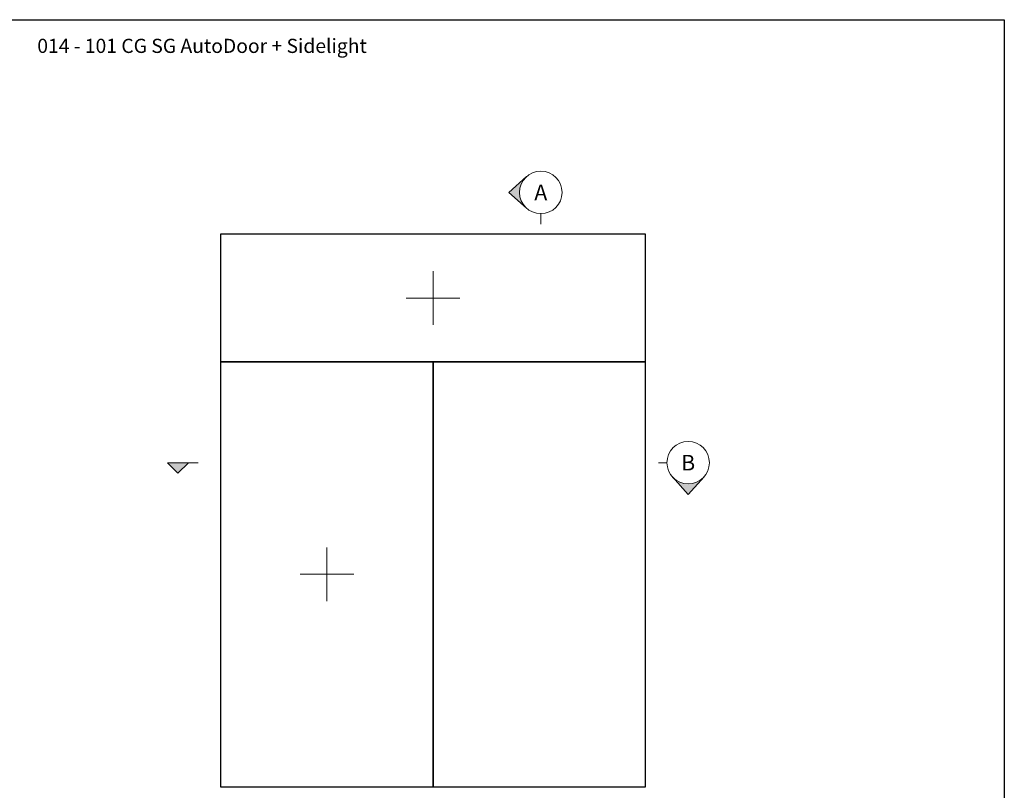
# Model space of a CAD drawing. Units: millimetres. Extents: x 2432 to 13458, y 1783 to 6283.
# Drawn here: x 9082 to 10472, y 2695 to 3783 of the extents above; entities that cross this region are included whole.
import ezdxf

# ---------------------------------------------------------------- set-up
doc = ezdxf.new("R2010")
doc.units = ezdxf.units.MM
doc.header["$LTSCALE"] = 0.25
doc.layers.add('Color 1', color=150, linetype='Continuous', lineweight=13)
doc.layers.add('UNO-Orange', color=7, linetype='Continuous', lineweight=13, true_color=0xff754f)
doc.styles.add('SubTitle', font='txt')
doc.styles.add('UNO Title Slim', font='NeueHaasDisplayLight.ttf')

msp = doc.modelspace()

# ---------------------------------------------------------------- hatches: boundary and pattern name
at = {"layer": 'Color 1'}
h = msp.add_hatch(color=256, dxfattribs=at)
h.dxf.hatch_style = 1
h.paths.add_polyline_path([(9797.42, 3561.76), (9772.42, 3539.4), (9797.42, 3517.03, -0.2134218), (9787.42, 3539.4, -0.2134218)])
h = msp.add_hatch(color=256, dxfattribs=at)
h.dxf.hatch_style = 1
h.paths.add_polyline_path([(9290.12, 3157.85), (9305.12, 3142.85), (9320.12, 3157.85)])
h = msp.add_hatch(color=256, dxfattribs=at)
h.dxf.hatch_style = 1
h.paths.add_polyline_path([(10003.17, 3137.85), (10025.53, 3112.85), (10047.89, 3137.85, -0.4472136)])

# ---------------------------------------------------------------- linework, layer by layer
at = {"color": 1}
msp.add_lwpolyline([(2432.42, 3783.18), (10471.91, 3783.18), (10471.91, 1783.18), (2432.42, 1783.18)], close=True, dxfattribs=at)
for points in [[(9365.38, 3300.33), (9965.38, 3300.33), (9965.38, 3480.33), (9365.38, 3480.33)], [(9365.38, 2700.33), (9665.38, 2700.33), (9665.38, 3300.33), (9365.38, 3300.33)], [(9665.38, 2700.33), (9965.38, 2700.33), (9965.38, 3300.33), (9665.38, 3300.33)]]:
    msp.add_lwpolyline(points, close=True)
at = {"layer": 'Color 1'}
for p, q in [((9772.42, 3539.4), (9797.42, 3561.76)), ((9772.42, 3539.4), (9797.42, 3517.03)), ((9817.42, 3509.4), (9817.42, 3494.4)), ((9290.12, 3157.85), (9305.12, 3142.85)), ((9333.63, 3157.85), (9290.12, 3157.85)), ((9320.12, 3157.85), (9305.12, 3142.85)), ((9995.53, 3157.85), (9983.53, 3157.85)), ((10025.53, 3112.85), (10003.17, 3137.85)), ((10025.53, 3112.85), (10047.89, 3137.85))]:
    msp.add_line(p, q, dxfattribs=at)
for points in [[(9665.38, 3428.23), (9665.38, 3352.43)], [(9627.48, 3390.33), (9703.28, 3390.33)], [(9515.38, 3038.23), (9515.38, 2962.43)], [(9477.48, 3000.33), (9553.28, 3000.33)]]:
    msp.add_lwpolyline(points, dxfattribs=at)
msp.add_lwpolyline([(9915.38, 3000.33, 0, 0, 0), (9765.38, 3000.33, 20, 0, 0), (9715.38, 3000.33, 0, 0, 0)], format="xyseb", dxfattribs=at)
for centre in [(9817.42, 3539.4), (10025.53, 3157.85)]:
    msp.add_circle(centre, 30, dxfattribs=at)

# ---------------------------------------------------------------- texts
at = {"layer": 'Color 1', "char_height": 22, "attachment_point": 5, "style": 'SubTitle'}
for s, insert in [('A', (9817.42, 3539.4)), ('B', (10025.53, 3157.85))]:
    msp.add_mtext_dynamic_manual_height_columns(s, width=16.1667, gutter_width=25, heights=[0], dxfattribs=dict(at, insert=insert))

# ---------------------------------------------------------------- next in the draw order: texts
at = {"layer": 'UNO-Orange', "insert": (9106.45, 3756.26), "char_height": 20, "attachment_point": 1, "style": 'UNO Title Slim', "bg_fill": 2}
msp.add_mtext_dynamic_manual_height_columns('014 - 101 CG SG AutoDoor + Sidelight', width=786.4709, gutter_width=5, heights=[113.96], dxfattribs=at)

doc.saveas('drawing.dxf')
